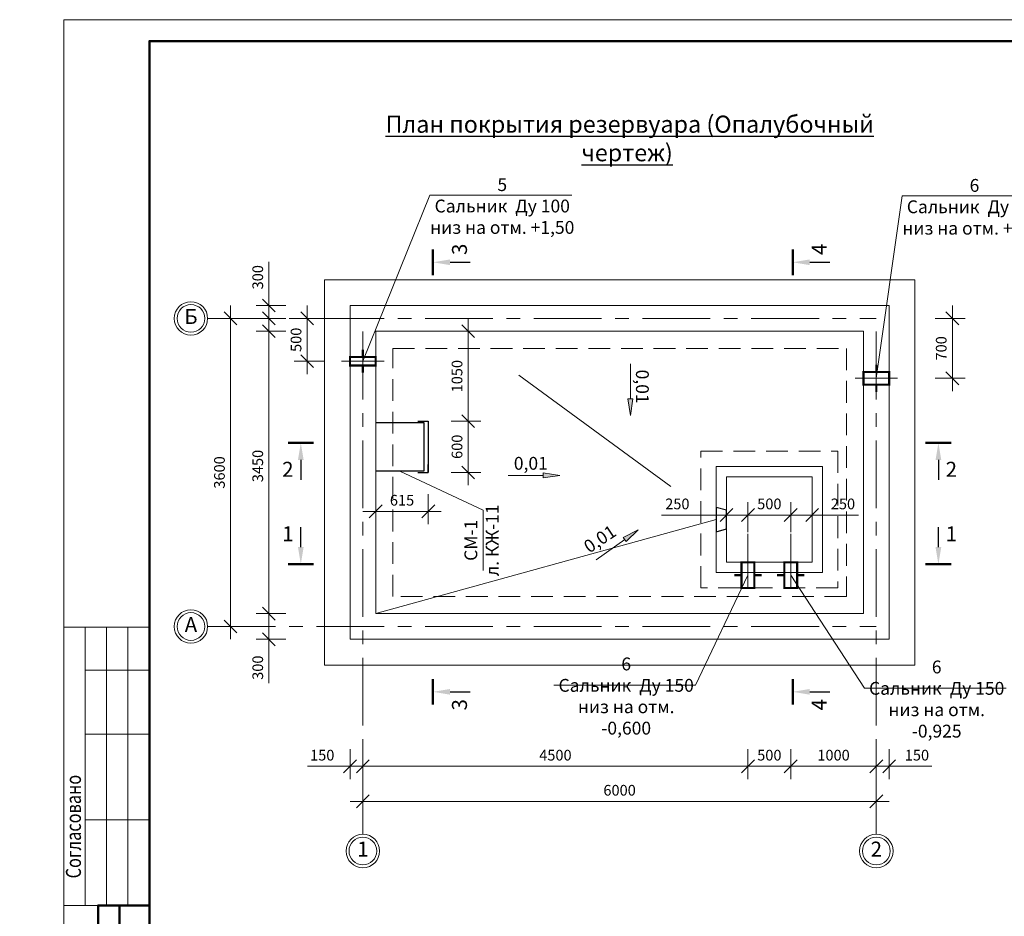
# Model space of a CAD drawing. Units: millimetres. Extents: x 544520 to 1384323, y 64376 to 111480.
# Drawn here: x 807863 to 830874, y 77770 to 98725 of the extents above; entities that cross this region are included whole.
import ezdxf

# ---------------------------------------------------------------- set-up
doc = ezdxf.new("R2010")
doc.units = ezdxf.units.MM
doc.linetypes.add('осевая', pattern=[50.8, 31.75, -6.35, 6.35, -6.35])
doc.linetypes.add('штриховаяX2', pattern=[38.1, 25.4, -12.7])
for name, color, linetype, lineweight in [('009_тонкий', 7, 'Continuous', 9), ('020_средний', 131, 'Continuous', 20), ('020_текст', 7, 'Continuous', 20), ('040_основной', 5, 'Continuous', 40), ('жирн.', 7, 'Continuous', 50), ('размер.', 7, 'Continuous', 25), ('рамка', 164, 'Continuous', 35), ('тонкая', 7, 'Continuous', 13), ('ТОНКИЕ', 13, 'Continuous', 15)]:
    doc.layers.add(name, color=color, linetype=linetype, lineweight=lineweight)
doc.layers.add('Text blocks', color=7, linetype='Continuous')
doc.layers.add('Размеры', color=7, linetype='Continuous')
doc.styles.get("Standard").update_dxf_attribs({"font": 'times.ttf', "height": 300})
doc.styles.add('style2', font='timesbd.ttf', dxfattribs={"height": 250})
doc.styles.add('Фаромуз', font='times.ttf', dxfattribs={"height": 250})
doc.dimstyles.new('М миша 50', dxfattribs={"dimtxt": 300, "dimasz": 300, "dimexe": 300, "dimexo": 0.625, "dimgap": 100, "dimtad": 1, "dimdec": 0, "dimlfac": 0.5, "dimtxsty": 'Фаромуз', "dimblk": 'OBLIQUE', "dimcen": 300, "dimdle": 300, "dimclrd": 7, "dimclre": 7, "dimadec": 0, "dimazin": 0, "dimtfac": 1, "dimtdec": 0, "dimtmove": 0, "dimatfit": 3, "dimldrblk": 'OBLIQUE', "dimfxl": 400, "dimfxlon": 1, "dimlwd": 15, "dimlwe": 13, "dimarcsym": 0})

# ---------------------------------------------------------------- blocks, each defined once
blk = doc.blocks.new('*U1111')
at = {"layer": '009_тонкий', "color": 0, "lineweight": 9}
blk.add_lwpolyline([(420, -297), (0, -297), (0, 0), (420, 0)], close=True, dxfattribs=at)
at = {"layer": '020_средний', "color": 0, "lineweight": 9}
for p, q in [((5, -142), (5, -207)), ((10, -142), (10, -207)), ((15, -142), (15, -207)), ((5, -152), (20, -152)), ((5, -167), (20, -167)), ((5, -187), (20, -187))]:
    blk.add_line(p, q, dxfattribs=at)
blk.add_lwpolyline([(20, -142), (0, -142), (0, -207), (8, -207)], dxfattribs=at)
at = {"layer": '040_основной', "color": 0, "lineweight": 50}
blk.add_line((13, -207), (13, -292), dxfattribs=at)
blk.add_lwpolyline([(20, -292), (415, -292), (415, -5), (20, -5)], close=True, dxfattribs=at)
blk.add_lwpolyline([(20, -292), (8, -292), (8, -207), (20, -207)], dxfattribs=at)
at = {"layer": 'рамка', "color": 0, "linetype": 'Continuous', "lineweight": 9, "width": 0.8}
blk.add_text('Согласовано', height=3.5, rotation=90, dxfattribs=at).set_placement((4, -200.69))
blk = doc.blocks.new('_Oblique')
at = {"color": 0, "linetype": 'ByBlock', "lineweight": -2}
blk.add_line((-0.5, -0.5), (0.5, 0.5), dxfattribs=at)
blk = doc.blocks.new('*D656')
at = {"color": 7, "lineweight": 13, "transparency": 16777216}
for p, q in [((825883, 81677), (825883, 80977)), ((827883, 81677), (827883, 80977))]:
    blk.add_line(p, q, dxfattribs=at)
at = {"color": 7, "lineweight": 15, "transparency": 16777216}
blk.add_line((825583, 81277), (828183, 81277), dxfattribs=at)
at = {"layer": 'Defpoints', "color": 0, "lineweight": 9, "transparency": 16777216}
for p in [(827883, 84140), (825883, 82640), (827883, 81277)]:
    blk.add_point(p, dxfattribs=at)
at = {"color": 7, "lineweight": 15, "transparency": 16777216, "xscale": 300, "yscale": 300, "zscale": 300, "rotation": 180}
blk.add_blockref('_Oblique', (825883, 81277), dxfattribs=at)
at = {"color": 7, "lineweight": 15, "transparency": 16777216, "xscale": 300, "yscale": 300, "zscale": 300}
blk.add_blockref('_Oblique', (827883, 81277), dxfattribs=at)
at = {"color": 0, "lineweight": 9, "transparency": 16777216, "insert": (826883, 81504), "char_height": 250, "attachment_point": 5, "style": 'Фаромуз'}
blk.add_mtext('1000', dxfattribs=at)
blk = doc.blocks.new('*D657')
at = {"color": 7, "lineweight": 13, "transparency": 16777216}
for p, q in [((815883, 80857), (815883, 80157)), ((827883, 80857), (827883, 80157))]:
    blk.add_line(p, q, dxfattribs=at)
at = {"color": 7, "lineweight": 15, "transparency": 16777216}
blk.add_line((815583, 80457), (828183, 80457), dxfattribs=at)
at = {"layer": 'Defpoints', "color": 0, "lineweight": 9, "transparency": 16777216}
for p in [(815883, 82484), (827883, 82484), (827883, 80457)]:
    blk.add_point(p, dxfattribs=at)
at = {"color": 7, "lineweight": 15, "transparency": 16777216, "xscale": 300, "yscale": 300, "zscale": 300, "rotation": 180}
blk.add_blockref('_Oblique', (815883, 80457), dxfattribs=at)
at = {"color": 7, "lineweight": 15, "transparency": 16777216, "xscale": 300, "yscale": 300, "zscale": 300}
blk.add_blockref('_Oblique', (827883, 80457), dxfattribs=at)
at = {"color": 0, "lineweight": 9, "transparency": 16777216, "insert": (821883, 80684), "char_height": 250, "attachment_point": 5, "style": 'Фаромуз'}
blk.add_mtext('6000', dxfattribs=at)
blk = doc.blocks.new('*D658')
at = {"color": 7, "lineweight": 13, "transparency": 16777216}
for p, q in [((815583, 81677), (815583, 80977)), ((815883, 81677), (815883, 80977))]:
    blk.add_line(p, q, dxfattribs=at)
at = {"color": 7, "lineweight": 15, "transparency": 16777216}
for p, q in [((815583, 81277), (814586, 81277)), ((816183, 81277), (815583, 81277))]:
    blk.add_line(p, q, dxfattribs=at)
at = {"layer": 'Defpoints', "color": 0, "lineweight": 9, "transparency": 16777216}
for p in [(815583, 85327), (815883, 85327), (815583, 81277)]:
    blk.add_point(p, dxfattribs=at)
at = {"color": 7, "lineweight": 15, "transparency": 16777216, "xscale": 300, "yscale": 300, "zscale": 300, "rotation": 180}
blk.add_blockref('_Oblique', (815583, 81277), dxfattribs=at)
at = {"color": 7, "lineweight": 15, "transparency": 16777216, "xscale": 300, "yscale": 300, "zscale": 300}
blk.add_blockref('_Oblique', (815883, 81277), dxfattribs=at)
at = {"color": 0, "lineweight": 9, "transparency": 16777216, "insert": (814934, 81504), "char_height": 250, "attachment_point": 5, "style": 'Фаромуз'}
blk.add_mtext('150', dxfattribs=at)
blk = doc.blocks.new('*D659')
at = {"color": 7, "lineweight": 13, "transparency": 16777216}
for p, q in [((827883, 81677), (827883, 80977)), ((828183, 81677), (828183, 80977))]:
    blk.add_line(p, q, dxfattribs=at)
at = {"color": 7, "lineweight": 15, "transparency": 16777216}
for p, q in [((827583, 81277), (828183, 81277)), ((828183, 81277), (829180, 81277))]:
    blk.add_line(p, q, dxfattribs=at)
at = {"layer": 'Defpoints', "color": 0, "lineweight": 9, "transparency": 16777216}
for p in [(827883, 85327), (828183, 85327), (828183, 81277)]:
    blk.add_point(p, dxfattribs=at)
at = {"color": 7, "lineweight": 15, "transparency": 16777216, "xscale": 300, "yscale": 300, "zscale": 300, "rotation": 180}
blk.add_blockref('_Oblique', (827883, 81277), dxfattribs=at)
at = {"color": 7, "lineweight": 15, "transparency": 16777216, "xscale": 300, "yscale": 300, "zscale": 300}
blk.add_blockref('_Oblique', (828183, 81277), dxfattribs=at)
at = {"color": 0, "lineweight": 9, "transparency": 16777216, "insert": (828832, 81504), "char_height": 250, "attachment_point": 5, "style": 'Фаромуз'}
blk.add_mtext('150', dxfattribs=at)
blk = doc.blocks.new('*D660')
at = {"color": 7, "lineweight": 15, "transparency": 16777216}
blk.add_line((813686, 84544), (813686, 92044), dxfattribs=at)
at = {"color": 7, "lineweight": 13, "transparency": 16777216}
for p, q in [((814086, 91744), (813386, 91744)), ((814086, 84844), (813386, 84844))]:
    blk.add_line(p, q, dxfattribs=at)
at = {"layer": 'Defpoints', "color": 0, "lineweight": 9, "transparency": 16777216}
for p in [(813686, 91744), (815883, 91744), (816183, 84844)]:
    blk.add_point(p, dxfattribs=at)
at = {"color": 7, "lineweight": 15, "transparency": 16777216, "xscale": 300, "yscale": 300, "zscale": 300}
for p, rotation in [((813686, 91744), 90), ((813686, 84844), 270)]:
    blk.add_blockref('_Oblique', p, dxfattribs=dict(at, rotation=rotation))
at = {"color": 0, "lineweight": 9, "transparency": 16777216, "insert": (813459, 88294), "char_height": 250, "attachment_point": 5, "rotation": 90, "style": 'Фаромуз'}
blk.add_mtext('3450', dxfattribs=at)
blk = doc.blocks.new('*D661')
at = {"color": 7, "lineweight": 15, "transparency": 16777216}
blk.add_line((812791, 84244), (812791, 92044), dxfattribs=at)
at = {"color": 7, "lineweight": 13, "transparency": 16777216}
for p, q in [((813191, 91744), (812491, 91744)), ((813191, 84544), (812491, 84544))]:
    blk.add_line(p, q, dxfattribs=at)
at = {"layer": 'Defpoints', "color": 0, "lineweight": 9, "transparency": 16777216}
for p in [(812791, 91744), (815883, 91744), (814999, 84544)]:
    blk.add_point(p, dxfattribs=at)
at = {"color": 7, "lineweight": 15, "transparency": 16777216, "xscale": 300, "yscale": 300, "zscale": 300}
for p, rotation in [((812791, 91744), 90), ((812791, 84544), 270)]:
    blk.add_blockref('_Oblique', p, dxfattribs=dict(at, rotation=rotation))
at = {"color": 0, "lineweight": 9, "transparency": 16777216, "insert": (812564, 88144), "char_height": 250, "attachment_point": 5, "rotation": 90, "style": 'Фаромуз'}
blk.add_mtext('3600', dxfattribs=at)
blk = doc.blocks.new('*D662')
at = {"color": 7, "lineweight": 15, "transparency": 16777216}
for p, q in [((813686, 85144), (813686, 84244)), ((813686, 84244), (813686, 83218))]:
    blk.add_line(p, q, dxfattribs=at)
at = {"color": 7, "lineweight": 13, "transparency": 16777216}
for p, q in [((814086, 84844), (813386, 84844)), ((814086, 84244), (813386, 84244))]:
    blk.add_line(p, q, dxfattribs=at)
at = {"layer": 'Defpoints', "color": 0, "lineweight": 9, "transparency": 16777216}
for p in [(816183, 84844), (813686, 84244), (817841, 84244)]:
    blk.add_point(p, dxfattribs=at)
at = {"color": 7, "lineweight": 15, "transparency": 16777216, "xscale": 300, "yscale": 300, "zscale": 300}
for p, rotation in [((813686, 84844), 90), ((813686, 84244), 270)]:
    blk.add_blockref('_Oblique', p, dxfattribs=dict(at, rotation=rotation))
at = {"color": 0, "lineweight": 9, "transparency": 16777216, "insert": (813459, 83581), "char_height": 250, "attachment_point": 5, "rotation": 90, "style": 'Фаромуз'}
blk.add_mtext('300', dxfattribs=at)
blk = doc.blocks.new('*D663')
at = {"color": 7, "lineweight": 15, "transparency": 16777216}
for p, q in [((813686, 92044), (813686, 93069)), ((813686, 91144), (813686, 92044))]:
    blk.add_line(p, q, dxfattribs=at)
at = {"color": 7, "lineweight": 13, "transparency": 16777216}
for p, q in [((814086, 92044), (813386, 92044)), ((814086, 91444), (813386, 91444))]:
    blk.add_line(p, q, dxfattribs=at)
at = {"layer": 'Defpoints', "color": 0, "lineweight": 9, "transparency": 16777216}
for p in [(813686, 92044), (817841, 92044), (816183, 91444)]:
    blk.add_point(p, dxfattribs=at)
at = {"color": 7, "lineweight": 15, "transparency": 16777216, "xscale": 300, "yscale": 300, "zscale": 300}
for p, rotation in [((813686, 92044), 90), ((813686, 91444), 270)]:
    blk.add_blockref('_Oblique', p, dxfattribs=dict(at, rotation=rotation))
at = {"color": 0, "lineweight": 9, "transparency": 16777216, "insert": (813459, 92706), "char_height": 250, "attachment_point": 5, "rotation": 90, "style": 'Фаромуз'}
blk.add_mtext('300', dxfattribs=at)
blk = doc.blocks.new('*D664')
at = {"color": 7, "lineweight": 15, "transparency": 16777216}
blk.add_line((829660, 90044), (829660, 92044), dxfattribs=at)
at = {"color": 7, "lineweight": 13, "transparency": 16777216}
for p, q in [((829260, 91744), (829960, 91744)), ((829260, 90344), (829960, 90344))]:
    blk.add_line(p, q, dxfattribs=at)
at = {"layer": 'Defpoints', "color": 0, "lineweight": 9, "transparency": 16777216}
for p in [(827883, 91744), (829660, 91744), (828183, 90344)]:
    blk.add_point(p, dxfattribs=at)
at = {"color": 7, "lineweight": 15, "transparency": 16777216, "xscale": 300, "yscale": 300, "zscale": 300}
for p, rotation in [((829660, 91744), 90), ((829660, 90344), 270)]:
    blk.add_blockref('_Oblique', p, dxfattribs=dict(at, rotation=rotation))
at = {"color": 0, "lineweight": 9, "transparency": 16777216, "insert": (829432, 91044), "char_height": 250, "attachment_point": 5, "rotation": 90, "style": 'Фаромуз'}
blk.add_mtext('700', dxfattribs=at)
blk = doc.blocks.new('*D746')
at = {"color": 7, "lineweight": 13, "transparency": 16777216}
for p, q in [((825883, 86748), (825883, 87448)), ((826383, 86748), (826383, 87448))]:
    blk.add_line(p, q, dxfattribs=at)
at = {"color": 7, "lineweight": 15, "transparency": 16777216}
for p, q in [((825883, 87148), (826683, 87148)), ((826383, 87148), (827469, 87148))]:
    blk.add_line(p, q, dxfattribs=at)
at = {"layer": 'Defpoints', "color": 0, "lineweight": 9, "transparency": 16777216}
for p in [(825883, 87148), (825883, 86044), (826383, 86044)]:
    blk.add_point(p, dxfattribs=at)
at = {"color": 7, "lineweight": 15, "transparency": 16777216, "xscale": 300, "yscale": 300, "zscale": 300, "rotation": 180}
blk.add_blockref('_Oblique', (825883, 87148), dxfattribs=at)
at = {"color": 7, "lineweight": 15, "transparency": 16777216, "xscale": 300, "yscale": 300, "zscale": 300}
blk.add_blockref('_Oblique', (826383, 87148), dxfattribs=at)
at = {"color": 0, "lineweight": 9, "transparency": 16777216, "insert": (827103, 87376), "char_height": 250, "attachment_point": 5, "style": 'Фаромуз'}
blk.add_mtext('250', dxfattribs=at)
blk = doc.blocks.new('*D747')
at = {"color": 7, "lineweight": 13, "transparency": 16777216}
for p, q in [((824883, 86748), (824883, 87448)), ((825883, 86748), (825883, 87448))]:
    blk.add_line(p, q, dxfattribs=at)
at = {"color": 7, "lineweight": 15, "transparency": 16777216}
blk.add_line((826183, 87148), (824583, 87148), dxfattribs=at)
at = {"layer": 'Defpoints', "color": 0, "lineweight": 9, "transparency": 16777216}
for p in [(824883, 87148), (824883, 86710), (825883, 86044)]:
    blk.add_point(p, dxfattribs=at)
at = {"color": 7, "lineweight": 15, "transparency": 16777216, "xscale": 300, "yscale": 300, "zscale": 300, "rotation": 180}
blk.add_blockref('_Oblique', (824883, 87148), dxfattribs=at)
at = {"color": 7, "lineweight": 15, "transparency": 16777216, "xscale": 300, "yscale": 300, "zscale": 300}
blk.add_blockref('_Oblique', (825883, 87148), dxfattribs=at)
at = {"color": 0, "lineweight": 9, "transparency": 16777216, "insert": (825383, 87376), "char_height": 250, "attachment_point": 5, "style": 'Фаромуз'}
blk.add_mtext('500', dxfattribs=at)
blk = doc.blocks.new('*D748')
at = {"color": 7, "lineweight": 13, "transparency": 16777216}
for p, q in [((824383, 86748), (824383, 87448)), ((824883, 86748), (824883, 87448))]:
    blk.add_line(p, q, dxfattribs=at)
at = {"color": 7, "lineweight": 15, "transparency": 16777216}
for p, q in [((822866, 87148), (824383, 87148)), ((825183, 87148), (824083, 87148))]:
    blk.add_line(p, q, dxfattribs=at)
at = {"layer": 'Defpoints', "color": 0, "lineweight": 9, "transparency": 16777216}
for p in [(824383, 87148), (824883, 86710), (824383, 86044)]:
    blk.add_point(p, dxfattribs=at)
at = {"color": 7, "lineweight": 15, "transparency": 16777216, "xscale": 300, "yscale": 300, "zscale": 300, "rotation": 180}
blk.add_blockref('_Oblique', (824383, 87148), dxfattribs=at)
at = {"color": 7, "lineweight": 15, "transparency": 16777216, "xscale": 300, "yscale": 300, "zscale": 300}
blk.add_blockref('_Oblique', (824883, 87148), dxfattribs=at)
at = {"color": 0, "lineweight": 9, "transparency": 16777216, "insert": (823233, 87376), "char_height": 250, "width": 805.46, "attachment_point": 5, "style": 'Фаромуз'}
blk.add_mtext('250', dxfattribs=at)
blk = doc.blocks.new('*D665')
at = {"color": 7, "lineweight": 13, "transparency": 16777216}
for p, q in [((824883, 81677), (824883, 80977)), ((825883, 81677), (825883, 80977))]:
    blk.add_line(p, q, dxfattribs=at)
at = {"color": 7, "lineweight": 15, "transparency": 16777216}
blk.add_line((826183, 81277), (824583, 81277), dxfattribs=at)
at = {"layer": 'Defpoints', "color": 0, "lineweight": 9, "transparency": 16777216}
for p in [(824883, 82640), (825883, 82640), (824883, 81277)]:
    blk.add_point(p, dxfattribs=at)
at = {"color": 7, "lineweight": 15, "transparency": 16777216, "xscale": 300, "yscale": 300, "zscale": 300, "rotation": 180}
blk.add_blockref('_Oblique', (824883, 81277), dxfattribs=at)
at = {"color": 7, "lineweight": 15, "transparency": 16777216, "xscale": 300, "yscale": 300, "zscale": 300}
blk.add_blockref('_Oblique', (825883, 81277), dxfattribs=at)
at = {"color": 0, "lineweight": 9, "transparency": 16777216, "insert": (825383, 81504), "char_height": 250, "attachment_point": 5, "style": 'Фаромуз'}
blk.add_mtext('500', dxfattribs=at)
blk = doc.blocks.new('*D666')
at = {"color": 7, "lineweight": 13, "transparency": 16777216}
for p, q in [((815883, 81677), (815883, 80977)), ((824883, 81677), (824883, 80977))]:
    blk.add_line(p, q, dxfattribs=at)
at = {"color": 7, "lineweight": 15, "transparency": 16777216}
blk.add_line((825183, 81277), (815583, 81277), dxfattribs=at)
at = {"layer": 'Defpoints', "color": 0, "lineweight": 9, "transparency": 16777216}
for p in [(815883, 83240), (824883, 82640), (815883, 81277)]:
    blk.add_point(p, dxfattribs=at)
at = {"color": 7, "lineweight": 15, "transparency": 16777216, "xscale": 300, "yscale": 300, "zscale": 300, "rotation": 180}
blk.add_blockref('_Oblique', (815883, 81277), dxfattribs=at)
at = {"color": 7, "lineweight": 15, "transparency": 16777216, "xscale": 300, "yscale": 300, "zscale": 300}
blk.add_blockref('_Oblique', (824883, 81277), dxfattribs=at)
at = {"color": 0, "lineweight": 9, "transparency": 16777216, "insert": (820383, 81504), "char_height": 250, "attachment_point": 5, "style": 'Фаромуз'}
blk.add_mtext('4500', dxfattribs=at)
blk = doc.blocks.new('*D667')
at = {"color": 7, "lineweight": 13, "transparency": 16777216}
for p, q in [((816183, 87634), (816183, 86934)), ((817413, 87634), (817413, 86934))]:
    blk.add_line(p, q, dxfattribs=at)
at = {"color": 7, "lineweight": 15, "transparency": 16777216}
blk.add_line((815883, 87234), (817713, 87234), dxfattribs=at)
at = {"layer": 'Defpoints', "color": 0, "lineweight": 9, "transparency": 16777216}
for p in [(816183, 88144), (817413, 88107), (817413, 87234)]:
    blk.add_point(p, dxfattribs=at)
at = {"color": 7, "lineweight": 15, "transparency": 16777216, "xscale": 300, "yscale": 300, "zscale": 300, "rotation": 180}
blk.add_blockref('_Oblique', (816183, 87234), dxfattribs=at)
at = {"color": 7, "lineweight": 15, "transparency": 16777216, "xscale": 300, "yscale": 300, "zscale": 300}
blk.add_blockref('_Oblique', (817413, 87234), dxfattribs=at)
at = {"color": 0, "lineweight": 9, "transparency": 16777216, "insert": (816798, 87462), "char_height": 250, "attachment_point": 5, "style": 'Фаромуз'}
blk.add_mtext('615', dxfattribs=at)
blk = doc.blocks.new('*D668')
at = {"color": 7, "lineweight": 15, "transparency": 16777216}
blk.add_line((818343, 89044), (818343, 91744), dxfattribs=at)
at = {"color": 7, "lineweight": 13, "transparency": 16777216}
for p, q in [((817943, 91444), (818643, 91444)), ((817943, 89344), (818643, 89344))]:
    blk.add_line(p, q, dxfattribs=at)
at = {"layer": 'Defpoints', "color": 0, "lineweight": 9, "transparency": 16777216}
for p in [(817305, 91444), (818343, 91444), (817413, 89344)]:
    blk.add_point(p, dxfattribs=at)
at = {"color": 7, "lineweight": 15, "transparency": 16777216, "xscale": 300, "yscale": 300, "zscale": 300}
for p, rotation in [((818343, 91444), 90), ((818343, 89344), 270)]:
    blk.add_blockref('_Oblique', p, dxfattribs=dict(at, rotation=rotation))
at = {"color": 0, "lineweight": 9, "transparency": 16777216, "insert": (818116, 90394), "char_height": 250, "attachment_point": 5, "rotation": 90, "style": 'Фаромуз'}
blk.add_mtext('1050', dxfattribs=at)
blk = doc.blocks.new('*D669')
at = {"color": 7, "lineweight": 15, "transparency": 16777216}
blk.add_line((818343, 89644), (818343, 87844), dxfattribs=at)
at = {"color": 7, "lineweight": 13, "transparency": 16777216}
for p, q in [((817943, 89344), (818643, 89344)), ((817943, 88144), (818643, 88144))]:
    blk.add_line(p, q, dxfattribs=at)
at = {"layer": 'Defpoints', "color": 0, "lineweight": 9, "transparency": 16777216}
for p in [(816183, 89344), (816183, 88144), (818343, 88144)]:
    blk.add_point(p, dxfattribs=at)
at = {"color": 7, "lineweight": 15, "transparency": 16777216, "xscale": 300, "yscale": 300, "zscale": 300}
for p, rotation in [((818343, 89344), 90), ((818343, 88144), 270)]:
    blk.add_blockref('_Oblique', p, dxfattribs=dict(at, rotation=rotation))
at = {"color": 0, "lineweight": 9, "transparency": 16777216, "insert": (818116, 88744), "char_height": 250, "attachment_point": 5, "rotation": 90, "style": 'Фаромуз'}
blk.add_mtext('600', dxfattribs=at)
blk = doc.blocks.new('*D749')
at = {"color": 7, "lineweight": 15, "transparency": 16777216}
blk.add_line((814581, 92044), (814581, 90444), dxfattribs=at)
at = {"color": 7, "lineweight": 13, "transparency": 16777216}
for p, q in [((814981, 91744), (814281, 91744)), ((814981, 90744), (814281, 90744))]:
    blk.add_line(p, q, dxfattribs=at)
at = {"layer": 'Defpoints', "color": 0, "lineweight": 9, "transparency": 16777216}
for p in [(814983, 91744), (814581, 90744), (815583, 90744)]:
    blk.add_point(p, dxfattribs=at)
at = {"color": 7, "lineweight": 15, "transparency": 16777216, "xscale": 300, "yscale": 300, "zscale": 300}
for p, rotation in [((814581, 91744), 90), ((814581, 90744), 270)]:
    blk.add_blockref('_Oblique', p, dxfattribs=dict(at, rotation=rotation))
at = {"color": 0, "lineweight": 9, "transparency": 16777216, "insert": (814354, 91244), "char_height": 250, "attachment_point": 5, "rotation": 90, "style": 'Фаромуз'}
blk.add_mtext('500', dxfattribs=at)

msp = doc.modelspace()

# ---------------------------------------------------------------- hatches: boundary and pattern name
at = {"layer": 'ТОНКИЕ', "ltscale": 0.1}
for points in [[(822134.2, 89471.3), (822078.7, 89860.6), (822190.7, 89860.6)], [(820486.9, 88076.2), (820097.7, 88020.6), (820097.7, 88132.7)], [(822319, 86804.3), (822033.9, 86533.6), (821969, 86624.9)]]:
    msp.add_hatch(color=256, dxfattribs=at).paths.add_polyline_path(points)

# ---------------------------------------------------------------- linework, layer by layer
at = {"lineweight": 9}
for p, q in [((817450.2, 94622.5), (815883.1, 90743.6)), ((820763.7, 94622.5), (817450.2, 94622.5)), ((828486.1, 94605), (827883.1, 90343.6)), ((831799.6, 94605), (828486.1, 94605)), ((823084.4, 87817.4), (819527.7, 90416.8)), ((818695.8, 87264.3), (816743.8, 88175.7)), ((818695.8, 87264.3), (818695.8, 85852.2)), ((816183.1, 84843.6), (824143.1, 87043.6)), ((823660.2, 83170.5), (824883.1, 85743.6)), ((827603.3, 83100.7), (825883.1, 85743.6)), ((823660.2, 83170.5), (820346.7, 83170.5)), ((830916.8, 83100.7), (827603.3, 83100.7))]:
    msp.add_line(p, q, dxfattribs=at)
at = {"color": 242, "linetype": 'осевая', "lineweight": 0, "ltscale": 50}
for p, q in [((812256, 91743.6), (827883.1, 91743.6)), ((815883.1, 79686.8), (815883.1, 91743.6)), ((827883.1, 79686.8), (827883.1, 91743.6)), ((824883.1, 86709.9), (824883.1, 85443.6)), ((825883.1, 86709.9), (825883.1, 85443.6)), ((812256, 84543.6), (827883.1, 84543.6))]:
    msp.add_line(p, q, dxfattribs=at)
at = {"color": 1, "lineweight": 9}
for p, q in [((815386.9, 90743.6), (816379.4, 90743.6)), ((827386.9, 90343.6), (828379.4, 90343.6))]:
    msp.add_line(p, q, dxfattribs=at)
at = {"lineweight": 9}
for points in [[(814983.1, 92643.6), (828783.1, 92643.6), (828783.1, 83643.6), (814983.1, 83643.6)], [(815583.1, 92043.6), (828183.1, 92043.6), (828183.1, 84243.6), (815583.1, 84243.6)], [(816183.1, 91443.6), (827583.1, 91443.6), (827583.1, 84843.6), (816183.1, 84843.6)], [(824143.1, 88283.6), (826623.1, 88283.6), (826623.1, 85803.6), (824143.1, 85803.6)], [(824383.1, 88043.6), (826383.1, 88043.6), (826383.1, 86043.6), (824383.1, 86043.6)]]:
    msp.add_lwpolyline(points, close=True, dxfattribs=at)
at = {"color": 5, "lineweight": 50, "const_width": 50}
for points in [[(815883.1, 90843.6), (815883.1, 91013.7)], [(815883.1, 90473.5), (815883.1, 90643.6)], [(827883.1, 90493.6), (827883.1, 90663.7)], [(827883.1, 90023.5), (827883.1, 90193.6)], [(824563.1, 85743.6), (824733.1, 85743.6)], [(825033.1, 85743.6), (825203.2, 85743.6)], [(825563.1, 85743.6), (825733.1, 85743.6)], [(826033.1, 85743.6), (826203.2, 85743.6)]]:
    msp.add_lwpolyline(points, dxfattribs=at)
at = {"linetype": 'штриховаяX2', "lineweight": 9, "ltscale": 20}
for points in [[(816583.1, 91043.6), (827183.1, 91043.6), (827183.1, 85243.6), (816583.1, 85243.6)], [(823783.1, 88643.6), (826983.1, 88643.6), (826983.1, 85443.6), (823783.1, 85443.6)]]:
    msp.add_lwpolyline(points, close=True, dxfattribs=at)
at = {"color": 5, "lineweight": 50, "const_width": 50}
for points in [[(816183.1, 90843.6), (815583.1, 90843.6), (815583.1, 90643.6), (816183.1, 90643.6)], [(828183.1, 90193.6), (827583.1, 90193.6), (827583.1, 90493.6), (828183.1, 90493.6)], [(824733.1, 85443.6), (824733.1, 86043.6), (825033.1, 86043.6), (825033.1, 85443.6)], [(825733.1, 85443.6), (825733.1, 86043.6), (826033.1, 86043.6), (826033.1, 85443.6)]]:
    msp.add_lwpolyline(points, close=True, dxfattribs=at)
at = {"lineweight": 30}
for points in [[(816183.1, 89307.5), (817304.6, 89307.5), (817304.6, 88175.7), (816183.1, 88175.7)], [(817168.6, 89343.6), (817413.1, 89343.6), (817413.1, 88143.6)], [(817168.6, 88143.6), (817413.1, 88143.6), (817413.1, 88329.2)]]:
    msp.add_lwpolyline(points, dxfattribs=at)
at = {"lineweight": 30, "ltscale": 0.1}
msp.add_lwpolyline([(824143.1, 87327.6), (824143.1, 86759.6), (824383.1, 86823.6), (824383.1, 87263.6), (824143.1, 87327.6)], dxfattribs=at)
at = {"lineweight": 9}
for centre in [(811865.1, 91743.6), (811865.1, 84543.6), (815883.1, 79295.9), (827883.1, 79295.9)]:
    msp.add_circle(centre, 390.9, dxfattribs=at)
at = {"layer": 'жирн.', "color": 5}
for p, q in [((817521.3, 92756.9), (817521.3, 93354.4)), ((825928.3, 92756.9), (825928.3, 93354.4)), ((814731.3, 88837.1), (814133.9, 88837.1)), ((829034.9, 88837.1), (829632.4, 88837.1)), ((814731.3, 85998.2), (814133.9, 85998.2)), ((829034.9, 85998.2), (829632.4, 85998.2)), ((817521.3, 83315.7), (817521.3, 82718.2)), ((825928.3, 83315.7), (825928.3, 82718.2))]:
    msp.add_line(p, q, dxfattribs=at)
at = {"layer": 'размер.', "color": 5}
for p, q in [((817921.3, 93055.6), (818388.6, 93055.6)), ((826328.3, 93055.6), (826795.6, 93055.6)), ((814432.6, 88437.1), (814432.6, 87969.9)), ((829333.7, 88437.1), (829333.7, 87969.9)), ((814432.6, 86398.2), (814432.6, 86865.5)), ((829333.7, 86398.2), (829333.7, 86865.5)), ((817921.3, 83016.9), (818388.6, 83016.9)), ((826328.3, 83016.9), (826795.6, 83016.9))]:
    msp.add_line(p, q, dxfattribs=at)
for points in [[(817921.3, 92989), (817521.3, 93055.6), (817921.3, 93122.3)], [(826328.3, 92989), (825928.3, 93055.6), (826328.3, 93122.3)], [(814499.2, 88437.1), (814432.6, 88837.1), (814365.9, 88437.1)], [(829267, 88437.1), (829333.7, 88837.1), (829400.3, 88437.1)], [(814499.2, 86398.2), (814432.6, 85998.2), (814365.9, 86398.2)], [(829267, 86398.2), (829333.7, 85998.2), (829400.3, 86398.2)], [(817921.3, 83083.6), (817521.3, 83016.9), (817921.3, 82950.3)], [(826328.3, 83083.6), (825928.3, 83016.9), (826328.3, 82950.3)]]:
    msp.add_solid(points, dxfattribs=at)
at = {"layer": 'тонкая'}
for centre in [(811865.1, 91743.6), (811865.1, 84543.6), (815883.1, 79295.9), (827883.1, 79295.9)]:
    msp.add_circle(centre, 323.5, dxfattribs=at)
at = {"layer": 'ТОНКИЕ', "ltscale": 0.1}
for p, q in [((822134.2, 89471.3), (822078.7, 89860.6)), ((820486.9, 88076.2), (820097.7, 88020.6)), ((822319, 86804.3), (822033.9, 86533.6))]:
    msp.add_line(p, q, dxfattribs=at)
for points in [[(822134.2, 89860.6), (822134.2, 90681.8)], [(822134.2, 89471.3), (822078.7, 89860.6), (822190.7, 89860.6), (822134.2, 89471.3)], [(820486.9, 88076.2), (820097.7, 88020.6), (820097.7, 88132.7), (820486.9, 88076.2)], [(820097.7, 88076.2), (819276.5, 88076.2)], [(822319, 86804.3), (822033.9, 86533.6), (821969, 86624.9), (822319, 86804.3)], [(822001.7, 86578.9), (821332.2, 86103.4)]]:
    msp.add_lwpolyline(points, dxfattribs=at)

# ---------------------------------------------------------------- block references
at = {"layer": '020_текст', "xscale": 100, "yscale": 100, "zscale": 100}
msp.add_blockref('*U1111', (808894.2, 98725.2), dxfattribs=at)

# ---------------------------------------------------------------- texts
at = {"lineweight": 9, "char_height": 300}
for s, insert, width, attachment_point in [('5\\PСальник  Ду 100\\P низ на отм. +1,50', (819140.7, 94331.3), 3470.256, 5), ('6\\PСальник  Ду 150\\P низ на отм. +1,50', (830176.6, 94313.7), 3470.256, 5), ('0,01', (819410.9, 88507.3), 584.233, 1), ('6\\PСальник  Ду 150\\P низ на отм. -0,600', (822037.2, 82879.2), 3470.256, 5), ('6\\PСальник  Ду 150\\P низ на отм. -0,925', (829293.8, 82809.4), 3470.256, 5)]:
    msp.add_mtext(s, dxfattribs=dict(at, insert=insert, width=width, attachment_point=attachment_point))
for s, insert, width, attachment_point, rotation in [('0,01', (822565.4, 90547.3), 584.233, 1, 270), ('СМ-1\\P л. КЖ-11', (818695.8, 86558.2), 1873.016, 5, 90), ('0,01', (821008.7, 86494.7), 584.233, 1, 33.67467)]:
    msp.add_mtext(s, dxfattribs=dict(at, insert=insert, width=width, attachment_point=attachment_point, rotation=rotation))
at = {"layer": 'Text blocks', "linetype": 'Continuous', "insert": (612109.4, 77811), "char_height": 300, "width": 16766.502, "attachment_point": 4, "line_spacing_factor": 1.038656}
msp.add_mtext('                          {\\fTimes New Roman|b1|i0|c204|p18;Примечание\\P\\pi-900,l1200,t1200;\\A1;\\fTimes New Roman|b0|i0|c204|p18;\\H0.83333x;1.^IПод фундаментной плитой здания устраивается двухслойная грунтовая подушка общей толщиной 1,0 метра.\\A0; \\A1;Нижняя часть,  толщиной  0,55 метра устраивается из крупно-обломочного грунта. Завозить крупно-обломочных грунтов выдавливать до отказа. Верхняя часть, толщиной 0,45 метра -  устраивается из смеси местного грунта (суглинка) с галечником крупностью не более 50 мм в соотношении 30%  на 70%. \\A0;\\P2.^IОбратная засыпка из местного суглинка ρd ≥ 1,65т/м³    }', dxfattribs=at)
at = {"layer": 'Размеры', "insert": (822059.2, 95950.1), "char_height": 400, "width": 13723.373, "attachment_point": 5}
msp.add_mtext('{\\L План покрытия резервуара (Опалубочный чертеж)}', dxfattribs=at)
at = {"layer": 'тонкая', "char_height": 350, "attachment_point": 5, "rotation": 90, "style": 'style2'}
for s, insert in [('3', (818186.3, 93358.6)), ('4', (826593.3, 93358.6)), ('3', (818186.3, 82714)), ('4', (826593.3, 82714))]:
    msp.add_mtext(s, dxfattribs=dict(at, insert=insert))
at = {"layer": 'тонкая', "char_height": 350, "attachment_point": 5, "style": 'style2'}
for s, insert in [('Б', (811865.1, 91743.6)), ('2', (814129.7, 88172.2)), ('2', (829636.6, 88172.2)), ('1', (814129.7, 86663.2)), ('1', (829636.6, 86663.2)), ('А', (811865.1, 84543.6)), ('1', (815883.1, 79295.9)), ('2', (827883.1, 79295.9))]:
    msp.add_mtext(s, dxfattribs=dict(at, insert=insert))

# ---------------------------------------------------------------- dimensions: what is measured, and where the dimension line sits
at = {"lineweight": 9}
for base, p1, p2, angle, picture, middle in [((813686.2, 92043.6), (816183.1, 91443.6), (817841.2, 92043.6), 270, '*D663', (813459.1, 92706.4)), ((812791.5, 91743.6), (814998.5, 84543.6), (815883.1, 91743.6), 90, '*D661', (812564.3, 88143.6)), ((813686.2, 91743.6), (816183.1, 84843.6), (815883.1, 91743.6), 90, '*D660', (813459.1, 88293.6)), ((814580.8, 90743.6), (814983.1, 91743.6), (815583.1, 90743.6), 90, '*D749', (814353.6, 91243.6)), ((818343, 91443.6), (817413.1, 89343.6), (817304.6, 91443.6), 90, '*D668', (818115.8, 90393.6)), ((818343, 88143.6), (816183.1, 89343.6), (816183.1, 88143.6), 90, '*D669', (818115.8, 88743.6)), ((813686.2, 84243.6), (816183.1, 84843.6), (817841.2, 84243.6), 90, '*D662', (813459.1, 83580.8)), ((828183.1, 81276.8), (827883.1, 85326.7), (828183.1, 85326.7), 180, '*D659', (828831.8, 81504))]:
    dim = msp.add_linear_dim(base=base, p1=p1, p2=p2, angle=angle, dimstyle='М миша 50', dxfattribs=at)
    dim.commit()
    dim.dimension.update_dxf_attribs({"geometry": picture, "text_midpoint": middle})
dim = msp.add_linear_dim(base=(829659.6, 91743.6), p1=(828183.1, 90343.6), p2=(827883.1, 91743.6), angle=90, dimstyle='М миша 50', override={"dimtmove": 1}, dxfattribs=at)
dim.commit()
dim.dimension.update_dxf_attribs({"geometry": '*D664', "text_midpoint": (829432.1, 91043.6)})
for base, p1, p2, picture, middle in [((817413.1, 87234.5), (816183.1, 88143.6), (817413.1, 88107.5), '*D667', (816798.1, 87461.6)), ((815583.1, 81276.8), (815883.1, 85326.7), (815583.1, 85326.7), '*D658', (814934.5, 81504)), ((827883.1, 81276.8), (825883.1, 82639.8), (827883.1, 84140.2), '*D656', (826883.1, 81504)), ((815883.1, 81276.8), (824883.1, 82639.8), (815883.1, 83239.8), '*D666', (820383.1, 81504)), ((824883.1, 81276.8), (825883.1, 82639.8), (824883.1, 82639.8), '*D665', (825383.1, 81504)), ((827883.1, 80457.2), (815883.1, 82484), (827883.1, 82484), '*D657', (821883.1, 80684.3))]:
    dim = msp.add_linear_dim(base=base, p1=p1, p2=p2, dimstyle='М миша 50', dxfattribs=at)
    dim.commit()
    dim.dimension.update_dxf_attribs({"geometry": picture, "text_midpoint": middle})
dim = msp.add_linear_dim(base=(824383.1, 87148.5), p1=(824883.1, 86709.9), p2=(824383.1, 86043.6), dimstyle='М миша 50', override={"dimtmove": 1}, dxfattribs=at)
dim.commit()
dim.dimension.update_dxf_attribs({"geometry": '*D748', "text_midpoint": (823232.6, 87148.5), "dimtype": 160})
dim = msp.add_linear_dim(base=(824883.1, 87148.5), p1=(825883.1, 86043.6), p2=(824883.1, 86709.9), dimstyle='М миша 50', override={"dimtmove": 1}, dxfattribs=at)
dim.commit()
dim.dimension.update_dxf_attribs({"geometry": '*D747', "text_midpoint": (825383.1, 87375.6)})
dim = msp.add_linear_dim(base=(825883.1, 87148.5), p1=(826383.1, 86043.6), p2=(825883.1, 86043.6), dimstyle='М миша 50', dxfattribs=at)
dim.commit()
dim.dimension.update_dxf_attribs({"geometry": '*D746', "text_midpoint": (827102.7, 87148.5), "dimtype": 160})

doc.saveas('drawing.dxf')
